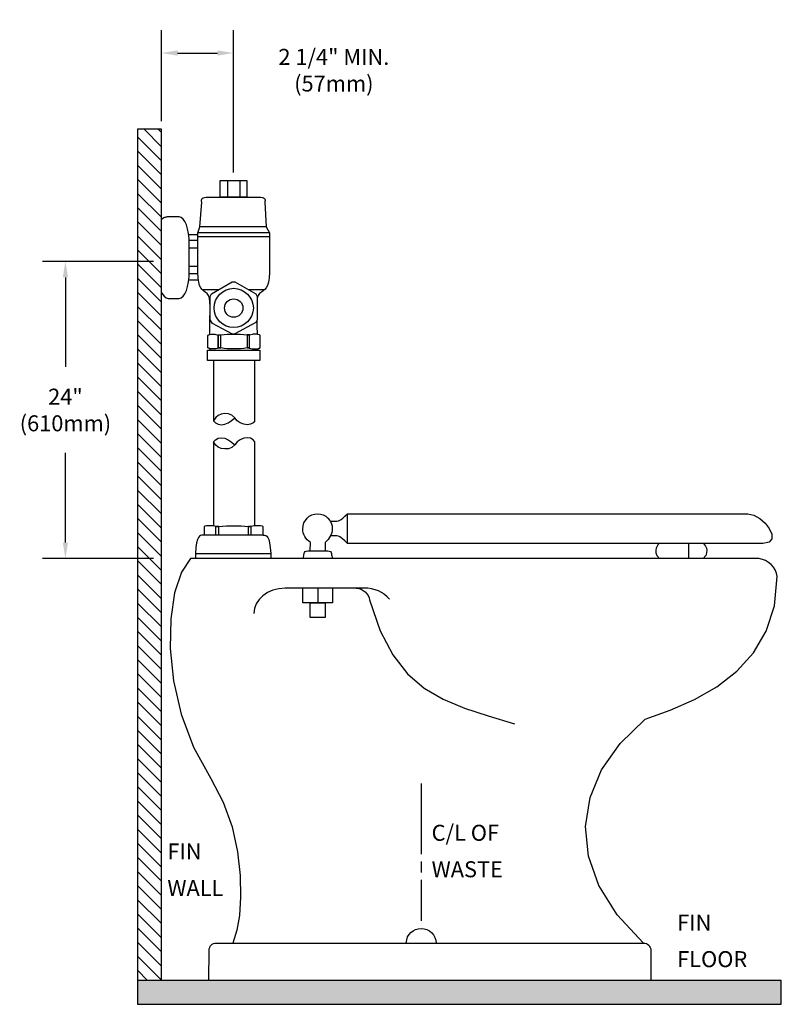
# Model space of a CAD drawing. Units: inches. Extents: x -1.3 to 22.5, y -0.7 to 30.1.
import ezdxf

# ---------------------------------------------------------------- set-up
doc = ezdxf.new("R2010")
doc.units = ezdxf.units.IN
doc.header["$LTSCALE"] = 2
doc.header["$MEASUREMENT"] = 0
doc.header["$PDSIZE"] = 0.020785
doc.layers.get('DEFPOINTS').update_dxf_attribs({"linetype": 'CONTINUOUS'})
for name, color, linetype in [('R-ANNO-DIMS', 3, 'CONTINUOUS'), ('R-ANNO-TEXT', 3, 'CONTINUOUS'), ('R-SWTS-DET1', 1, 'CONTINUOUS'), ('R-SWTS-DET3', 3, 'CONTINUOUS')]:
    doc.layers.add(name, color=color, linetype=linetype)
doc.styles.add('SWTSTEXT', font='romans.shx')
doc.dimstyles.new('SWTSARCH', dxfattribs={"dimscale": 4, "dimtxt": 0.125, "dimasz": 0.125, "dimexe": 0.179688, "dimexo": 0.0625, "dimgap": 0.125, "dimtad": 1, "dimtih": 1, "dimtoh": 1, "dimdec": 4, "dimzin": 3, "dimdsep": 46, "dimtxsty": 'SWTSTEXT', "dimcen": 0.1875, "dimdle": 0.179688, "dimclrd": 256, "dimclre": 256, "dimclrt": 256, "dimadec": 0, "dimazin": 0, "dimtfac": 1, "dimtdec": 4, "dimtofl": 0, "dimtmove": 0, "dimatfit": 3, "dimfxl": 1, "dimtolj": 1, "dimtzin": 3, "dimarcsym": 0})

# ---------------------------------------------------------------- blocks, each defined once
blk = doc.blocks.new('*D1')
at = {"layer": 'DEFPOINTS', "color": 0, "linetype": 'Continuous'}
for p in [(3.086575, 22.490597), (0.080105, 13.198952), (3.086448, 13.198952)]:
    blk.add_point(p, dxfattribs=at)
at = {"layer": 'R-ANNO-DIMS', "linetype": 'Continuous'}
for p, q in [((2.836575, 22.490597), (-0.638645, 22.490597)), ((0.080105, 21.990597), (0.080105, 19.190013)), ((0.080105, 13.698952), (0.080105, 16.499536)), ((2.836448, 13.198952), (-0.638645, 13.198952))]:
    blk.add_line(p, q, dxfattribs=at)
for points in [[(-0.003229, 21.990597), (0.163438, 21.990597), (0.080105, 22.490597)], [(-0.003229, 13.698952), (0.163438, 13.698952), (0.080105, 13.198952)]]:
    blk.add_solid(points, dxfattribs=at)
at = {"layer": 'R-ANNO-DIMS', "linetype": 'Continuous', "insert": (0.080105, 17.844775), "char_height": 0.5, "attachment_point": 5, "style": 'SWTSTEXT'}
blk.add_mtext('\\A1;24"\\P(610mm)', dxfattribs=at)
blk = doc.blocks.new('*D0')
at = {"layer": 'DEFPOINTS', "color": 0, "linetype": 'Continuous'}
for p in [(5.336448, 29.012342), (3.086448, 26.631519), (5.336448, 25.020922)]:
    blk.add_point(p, dxfattribs=at)
at = {"layer": 'R-ANNO-DIMS', "linetype": 'Continuous'}
for p, q in [((3.086448, 26.881519), (3.086448, 29.731092)), ((5.336448, 25.270922), (5.336448, 29.731092)), ((3.586448, 29.012342), (4.836448, 29.012342))]:
    blk.add_line(p, q, dxfattribs=at)
for points in [[(3.586448, 29.095676), (3.586448, 28.929009), (3.086448, 29.012342)], [(4.836448, 29.095676), (4.836448, 28.929009), (5.336448, 29.012342)]]:
    blk.add_solid(points, dxfattribs=at)
at = {"layer": 'R-ANNO-DIMS', "linetype": 'Continuous', "insert": (8.473853, 28.474518), "char_height": 0.5, "attachment_point": 5, "style": 'SWTSTEXT'}
blk.add_mtext('\\A1;2 1/4" MIN.\\P(57mm)', dxfattribs=at)

msp = doc.modelspace()

# ---------------------------------------------------------------- hatches: boundary and pattern name
at = {"layer": 'R-SWTS-DET1', "linetype": 'Continuous'}
h = msp.add_hatch(dxfattribs=at)
h.set_pattern_fill('ANSI31', color=256, scale=2.5, angle=90, style=0)
h.paths.add_polyline_path([(3.08645, 26.63152), (2.33645, 26.63152), (2.33645, 0.00182), (3.08645, 0.00182)])
at = {"layer": 'R-SWTS-DET3', "linetype": 'Continuous'}
msp.add_hatch(color=256, dxfattribs=at).paths.add_polyline_path([(22.4656, 0.00182), (2.33645, 0.00182), (2.33645, -0.74818), (22.4656, -0.74818)])

# ---------------------------------------------------------------- linework, layer by layer
at = {"layer": 'R-SWTS-DET1', "linetype": 'Continuous'}
for p, q in [((4.71246, 19.39255, 0.00153), (4.71246, 17.50806, 0.00153)), ((6.0048, 17.50806, 0.00153), (6.0048, 19.39255, 0.00153)), ((6.0048, 14.22025, 0.00153), (6.0048, 16.84646, 0.00153))]:
    msp.add_line(p, q, dxfattribs=at)
at = {"layer": 'R-SWTS-DET1', "linetype": 'Continuous', "elevation": 0.00153}
for points in [[(4.92078, 24.50206), (4.92078, 25.02092), (5.75212, 25.02092), (5.75212, 24.50206)], [(5.37599, 20.22581), (5.30077, 20.21423), (4.67775, 20.54985), (4.60252, 20.66558), (4.60252, 21.39662), (4.65267, 21.47956), (5.29884, 21.85568), (5.37985, 21.8499), (6.02987, 21.47956), (6.07809, 21.39855), (6.07616, 20.66944), (6.0318, 20.58071)], [(5.77527, 21.46991), (5.85049, 21.37926), (5.90642, 21.2751), (5.94308, 21.15937), (5.95657, 21.03592), (5.94308, 20.91247), (5.90642, 20.79674), (5.85049, 20.69259), (5.77527, 20.60193), (5.6846, 20.5267), (5.58045, 20.47077), (5.46471, 20.43412), (5.34127, 20.42255), (5.21783, 20.43412), (5.10209, 20.47077), (4.99794, 20.5267), (4.90728, 20.60193), (4.83206, 20.69259), (4.77612, 20.79674), (4.73947, 20.91247), (4.7279, 21.03592), (4.73947, 21.15937), (4.77612, 21.2751), (4.83206, 21.37926), (4.90728, 21.46991), (4.99794, 21.54514), (5.10209, 21.60107), (5.21783, 21.63772), (5.34127, 21.65123), (5.46471, 21.63772), (5.58045, 21.60107), (5.6846, 21.54514)], [(5.10209, 21.19602), (5.13682, 21.23845), (5.18118, 21.27317), (5.2294, 21.30017), (5.28341, 21.31561), (5.3432, 21.32332), (5.39914, 21.31561), (5.45507, 21.30017), (5.5033, 21.27317), (5.54573, 21.23845), (5.58238, 21.19602), (5.60938, 21.14587), (5.62481, 21.09186), (5.63253, 21.03592), (5.62481, 20.97613), (5.60938, 20.92212), (5.58238, 20.8739), (5.54573, 20.82953), (5.5033, 20.79482), (5.45507, 20.76781), (5.39914, 20.75239), (5.3432, 20.74659), (5.28341, 20.75239), (5.2294, 20.76781), (5.18118, 20.79482), (5.13682, 20.82953), (5.10209, 20.8739), (5.07509, 20.92212), (5.05966, 20.97613), (5.05388, 21.03592), (5.05966, 21.09186), (5.07509, 21.14587)], [(4.8552, 20.19109), (4.8552, 19.78603)], [(5.83892, 20.19109), (5.7579, 20.19109)], [(4.51958, 19.39255), (4.51958, 19.72045), (6.16103, 19.72045), (6.16103, 19.39255)], [(4.78576, 14.20393), (4.88028, 14.20393)], [(8.20176, 11.81409), (8.20176, 11.3531), (7.73497, 11.3531), (7.73497, 11.81409)]]:
    msp.add_lwpolyline(points, close=True, dxfattribs=at)
for points in [[(5.15031, 25.02092), (5.15031, 24.50206)], [(5.5303, 25.02092), (5.5303, 24.50206)], [(6.35778, 23.57429), (4.28619, 23.57429), (4.3402, 24.35161), (4.33827, 24.36898), (4.33634, 24.39019), (4.33827, 24.41526), (4.34598, 24.44034), (4.35949, 24.46349), (4.3865, 24.48278), (4.42507, 24.49628), (4.481, 24.50206), (6.18804, 24.50206), (6.24204, 24.49628), (6.2787, 24.48471), (6.30377, 24.46542), (6.31727, 24.4442), (6.32113, 24.41912), (6.32113, 24.39405), (6.3192, 24.37091), (6.3192, 24.35161), (6.35778, 23.57429), (6.45807, 23.38719), (4.22254, 23.38719), (4.28621, 23.57456)], [(3.08645, 21.51422), (3.16553, 21.4024), (3.22725, 21.35225), (3.29283, 21.33683), (3.63617, 21.33683), (3.69982, 21.35225), (3.76154, 21.4024), (3.81555, 21.48149), (3.86185, 21.58564), (3.90042, 21.71295), (3.92935, 21.85761), (3.94672, 22.01771), (3.95443, 22.1913), (3.95443, 23.03807), (3.94672, 23.20781), (3.92935, 23.36791), (3.90042, 23.51257), (3.86185, 23.63794), (3.81555, 23.74017), (3.76154, 23.81733), (3.69982, 23.86747), (3.63617, 23.88483), (3.29283, 23.88483), (3.27548, 23.8829), (3.25619, 23.8829), (3.23689, 23.87905), (3.21761, 23.87712), (3.19832, 23.87133), (3.17903, 23.86361), (3.15781, 23.85204), (3.08645, 23.80445)], [(3.93291, 23.33511), (4.22254, 23.33511)], [(3.949, 23.15766), (4.22254, 23.15766)], [(4.59481, 20.21809), (4.59673, 20.47463), (4.60059, 20.70609), (4.60445, 20.90669), (4.60445, 21.08028), (4.59866, 21.22302), (4.58324, 21.34068), (4.5543, 21.42748), (4.51187, 21.48727), (4.454, 21.53164), (4.39999, 21.57214), (4.35177, 21.61458), (4.31127, 21.66859), (4.27462, 21.74188), (4.24762, 21.84026), (4.23025, 21.97334), (4.22254, 22.14887), (4.22254, 23.38719)], [(4.22254, 23.26953), (6.45807, 23.26953)], [(6.45807, 23.38719), (6.45807, 22.14887), (6.44843, 21.97334), (6.42914, 21.84026), (6.39828, 21.74188), (6.3597, 21.66859), (6.31534, 21.61458), (6.26519, 21.57214), (6.20925, 21.53164), (6.15332, 21.48727), (6.10895, 21.42748), (6.08002, 21.34068), (6.0779, 21.32447)], [(3.95443, 22.92041), (4.22254, 22.92041)], [(3.95443, 22.34947), (4.22254, 22.34947)], [(3.93584, 21.9174), (4.23755, 21.9174)], [(3.95117, 22.11801), (4.22389, 22.11801)], [(4.38842, 21.61265), (4.88131, 21.61265)], [(5.79627, 21.61265), (6.29412, 21.61265)], [(6.06556, 20.64822), (6.06845, 20.47463), (6.0723, 20.21809)], [(4.60059, 19.76288), (4.56395, 19.77445), (4.55623, 19.77639), (4.54852, 19.78024), (4.54273, 19.7841), (4.53887, 19.78989), (4.53501, 19.79374), (4.53309, 19.79953), (4.53116, 19.80532), (4.53116, 19.81111), (4.53116, 20.16022), (4.53116, 20.16601), (4.53309, 20.1718), (4.53501, 20.17759), (4.53887, 20.18144), (4.54273, 20.18723), (4.54852, 20.19109), (4.55623, 20.19301), (4.56395, 20.19687), (4.60059, 20.20652), (4.63725, 20.2123), (4.67582, 20.21616), (4.71246, 20.21809), (4.74912, 20.21423), (4.78576, 20.20845), (4.82241, 20.1988), (4.86099, 20.18723)], [(4.85327, 20.19109), (4.93814, 20.19109), (5.04037, 20.20266), (5.1426, 20.2123), (5.24483, 20.21809), (5.34706, 20.22002), (5.44929, 20.21809), (5.55152, 20.2123), (5.65374, 20.20266), (5.7579, 20.19109), (5.7579, 19.78603), (5.83892, 19.78603), (5.7579, 19.78603), (5.65374, 19.77059), (5.55152, 19.76095), (5.44929, 19.75517), (5.34706, 19.75324), (5.24483, 19.75517), (5.1426, 19.76095), (5.04037, 19.77059), (4.93814, 19.78603), (4.85327, 19.78603), (4.93814, 19.78603), (4.93814, 20.19109)], [(5.83892, 19.78603), (5.83892, 20.19109)], [(6.10124, 19.76288), (6.13982, 19.77445), (6.1456, 19.77639), (6.15332, 19.78024), (6.15717, 19.7841), (6.16296, 19.78989), (6.16489, 19.79374), (6.16875, 19.79953), (6.16875, 19.80532), (6.17068, 19.81111), (6.17068, 20.16022), (6.16875, 20.16601), (6.16875, 20.1718), (6.16489, 20.17759), (6.16296, 20.18144), (6.15717, 20.18723), (6.15332, 20.19109), (6.1456, 20.19301), (6.13982, 20.19687), (6.10124, 20.20652), (6.06266, 20.2123), (6.02602, 20.21616), (5.98743, 20.21809), (5.95079, 20.21423), (5.91414, 20.20845), (5.87749, 20.1988), (5.84084, 20.18723)], [(4.86099, 19.7841), (4.82241, 19.77059), (4.78576, 19.76095), (4.74912, 19.75517), (4.71246, 19.75324), (4.67582, 19.75324), (4.63725, 19.7571), (4.60059, 19.76288), (4.60059, 19.72045)], [(5.84084, 19.7841), (5.87749, 19.77059), (5.91414, 19.76095), (5.95079, 19.75517), (5.98743, 19.75324), (6.02602, 19.75324), (6.06266, 19.7571), (6.10124, 19.76288), (6.10124, 19.72045)], [(4.71246, 16.84646), (4.71246, 14.21634)], [(7.73497, 13.44012), (7.74269, 13.70051), (7.68868, 13.74102), (7.64239, 13.78538), (7.59995, 13.83553), (7.56716, 13.88954), (7.53823, 13.94547), (7.51894, 14.00527), (7.50737, 14.06699), (7.50352, 14.13064), (7.51123, 14.22516), (7.53823, 14.31195), (7.5826, 14.39104), (7.63854, 14.46047), (7.70604, 14.51834), (7.78513, 14.56077), (7.87192, 14.58778), (7.9645, 14.59742), (8.05516, 14.58778), (8.14196, 14.56077), (8.22105, 14.51834), (8.28855, 14.46047), (8.34449, 14.39104), (8.38885, 14.31195), (8.41586, 14.22516), (8.4255, 14.13064), (8.41972, 14.06891), (8.40814, 14.00912), (8.38885, 13.95319), (8.36185, 13.89725), (8.33099, 13.84324), (8.29241, 13.79309), (8.24805, 13.74487), (8.20176, 13.70051), (8.20176, 13.44012)], [(8.35748, 14.36789), (8.50652, 14.36789), (8.56824, 14.36982), (8.61839, 14.37946), (8.66275, 14.39489), (8.70711, 14.42383), (8.75919, 14.46433), (8.82092, 14.52027), (8.9, 14.59742), (21.42402, 14.59742), (21.60533, 14.55692), (21.7905, 14.45083), (21.95831, 14.30231), (22.0914, 14.13257), (22.17048, 13.96283), (22.17434, 13.81431), (22.08947, 13.70822), (21.89273, 13.66965), (8.9, 13.66965), (8.9, 14.59742)], [(4.78769, 13.93004), (4.78769, 14.20393), (4.74526, 14.21165), (4.70475, 14.21744), (4.66232, 14.2213), (4.61988, 14.22322), (4.57745, 14.22322), (4.53694, 14.2213), (4.49451, 14.21744), (4.45207, 14.21165), (4.44243, 14.20779), (4.43664, 14.20586), (4.43085, 14.20201), (4.42507, 14.20008), (4.42121, 14.19622), (4.41928, 14.19236), (4.41736, 14.18851), (4.41736, 14.18658), (4.41736, 13.93004)], [(4.88028, 13.93004), (4.88028, 14.20393), (4.99601, 14.21165), (5.11174, 14.21744), (5.22554, 14.2213), (5.34127, 14.2213), (5.45507, 14.2213), (5.5708, 14.21744), (5.68653, 14.21165), (5.80227, 14.20393)], [(5.80034, 13.93004), (5.80034, 14.20393), (5.891, 14.20393), (5.80034, 14.20393)], [(5.891, 13.93004), (5.891, 14.20393)], [(6.26326, 13.93004), (6.26326, 14.18658), (6.26133, 14.18851), (6.2594, 14.19236), (6.25748, 14.19622), (6.25362, 14.20008), (6.24783, 14.20201), (6.24204, 14.20586), (6.23626, 14.20779), (6.22854, 14.21165), (6.18418, 14.21744), (6.14175, 14.2213), (6.09931, 14.22322), (6.05688, 14.22322), (6.01637, 14.2213), (5.97394, 14.21744), (5.93343, 14.21165), (5.89293, 14.20393)], [(6.26712, 13.93004), (4.39035, 13.93004), (4.34598, 13.92811), (4.30548, 13.9204), (4.26883, 13.89918), (4.23604, 13.85675), (4.20711, 13.78923), (4.18203, 13.68701), (4.16082, 13.54427), (4.14539, 13.35525), (4.14357, 13.2028)], [(6.26133, 13.93004), (6.30377, 13.92811), (6.34427, 13.9204), (6.38092, 13.89918), (6.41371, 13.85675), (6.44264, 13.78923), (6.46579, 13.68701), (6.48701, 13.54427), (6.50437, 13.35525), (6.5062, 13.20177)], [(8.9, 13.66965), (8.82092, 13.7468), (8.75919, 13.8066), (8.70711, 13.8471), (8.66275, 13.87603), (8.61839, 13.89339), (8.56824, 13.90303), (8.50652, 13.90497), (8.3673, 13.90854)], [(18.64069, 13.66965), (18.63105, 13.65808), (18.6079, 13.62914), (18.57897, 13.58478), (18.55389, 13.52498), (18.53846, 13.45554), (18.54232, 13.37839), (18.57318, 13.29545), (18.65189, 13.1965)], [(19.56846, 13.66965), (19.56846, 13.1961)], [(20.03525, 13.66965), (20.04296, 13.65808), (20.06611, 13.62914), (20.09504, 13.58478), (20.12204, 13.52498), (20.13555, 13.45554), (20.13169, 13.37839), (20.10083, 13.29545), (20.02391, 13.1959)], [(4.1457, 13.3591), (6.50401, 13.3591)], [(7.50302, 13.20134), (7.5228, 13.24337), (7.53245, 13.28002), (7.53823, 13.31859), (7.54594, 13.35525), (7.55752, 13.38804), (7.57874, 13.41504), (7.61153, 13.43239), (7.65975, 13.44012), (8.2847, 13.44012), (8.33099, 13.43239), (8.36378, 13.41504), (8.38499, 13.38804), (8.39657, 13.35525), (8.40428, 13.31859), (8.41007, 13.28002), (8.41972, 13.24337), (8.44218, 13.20093)], [(18.15706, 1.16877), (17.33486, 2.05025), (16.76199, 2.96453), (16.43216, 3.89038), (16.34343, 4.81237), (16.48424, 5.717), (16.84686, 6.58884), (17.42358, 7.41246), (18.20863, 8.17628), (18.99367, 8.4521), (19.74785, 8.7858), (20.44802, 9.18893), (21.07104, 9.675), (21.59376, 10.2498), (21.99496, 10.92875), (22.24957, 11.71958), (22.33637, 12.63771), (22.31707, 12.74187), (22.2785, 12.84024), (22.22449, 12.93089), (22.15312, 13.00998), (22.07018, 13.07749), (21.97567, 13.1315), (21.87344, 13.172), (21.76543, 13.19515), (3.99301, 13.20286), (3.70753, 12.76694), (3.49537, 12.12271), (3.37384, 11.31066), (3.35649, 10.37903), (3.45678, 9.36831), (3.69404, 8.32673), (4.07981, 7.2948), (4.63145, 6.32073), (5.01722, 5.57427), (5.28919, 4.79887), (5.45893, 4.0254), (5.5438, 3.28472), (5.55923, 2.60769), (5.51872, 2.02518), (5.44158, 1.56612), (5.31167, 1.16877)], [(10.21354, 11.92596), (10.13832, 12.00312), (10.05538, 12.07256), (9.96665, 12.13236), (9.86828, 12.1825), (9.76412, 12.22301), (9.65225, 12.25001), (9.53459, 12.26737), (9.41307, 12.27509), (6.95572, 12.26737), (6.75126, 12.25001), (6.56416, 12.20372), (6.39635, 12.13043), (6.25362, 12.03398), (6.13596, 11.91825), (6.04916, 11.78323), (5.99322, 11.63664), (5.97587, 11.4804)], [(8.43129, 12.27201), (8.43129, 11.81409), (7.50352, 11.81409), (7.50352, 12.26909)], [(7.97222, 12.27057), (7.97222, 11.81409)], [(9.1739, 12.26737), (9.25105, 12.25773), (9.32627, 12.23458), (9.39379, 12.19986), (9.45358, 12.15357), (9.50373, 12.09763), (9.54423, 12.03784), (9.57317, 11.97033), (9.59053, 11.90282), (9.92422, 10.93647), (10.31771, 10.18036), (10.77291, 9.59398), (11.29563, 9.14649), (11.88778, 8.80123), (12.55517, 8.52155), (13.2997, 8.27658), (14.12718, 8.02776)], [(10.73811, 1.16877), (10.75169, 1.27293), (10.78063, 1.3578), (10.82499, 1.43302), (10.88285, 1.4986), (10.95037, 1.55261), (11.02752, 1.59312), (11.11239, 1.6182), (11.20498, 1.62784), (11.29756, 1.6182), (11.38436, 1.59119), (11.46344, 1.54683), (11.53288, 1.49089), (11.58882, 1.42145), (11.63318, 1.3443), (11.66018, 1.2575), (11.66942, 1.16877)], [(4.56325, 0.00182), (4.57359, 0.94503), (4.57745, 0.98939), (4.59095, 1.03182), (4.61024, 1.0704), (4.63725, 1.10319), (4.67003, 1.13019), (4.70861, 1.15141), (4.74912, 1.16298), (4.7954, 1.16877), (18.15848, 1.16877), (18.20284, 1.16298), (18.2472, 1.14949), (18.28578, 1.12827), (18.31857, 1.09933), (18.34751, 1.06462), (18.36872, 1.02604), (18.38223, 0.9836), (18.38801, 0.93731), (18.38801, 0.00182)]]:
    msp.add_lwpolyline(points, dxfattribs=at)
at = {"layer": 'R-SWTS-DET3', "linetype": 'Continuous'}
for p, q in [((4.78462, 17.61077, 0.00153), (4.71246, 17.50806, 0.00153)), ((4.85596, 17.67203, 0.00153), (4.78462, 17.61077, 0.00153)), ((4.95247, 17.71413, 0.00153), (4.85596, 17.67203, 0.00153)), ((5.06213, 17.72981, 0.00153), (4.95247, 17.71413, 0.00153)), ((5.17461, 17.72029, 0.00153), (5.06213, 17.72981, 0.00153)), ((5.28584, 17.67845, 0.00153), (5.17461, 17.72029, 0.00153)), ((5.26411, 17.50806, 0.00153), (5.38178, 17.6045, 0.00153)), ((5.38178, 17.6045, 0.00153), (5.28584, 17.67845, 0.00153)), ((5.45315, 17.50806, 0.00153), (5.38178, 17.6045, 0.00153)), ((4.71246, 17.50806, 0.00153), (4.7684, 17.43862, 0.00153)), ((4.7684, 17.43862, 0.00153), (4.85327, 17.39619, 0.00153)), ((4.85327, 17.39619, 0.00153), (4.9555, 17.38268, 0.00153)), ((4.9555, 17.38268, 0.00153), (5.06352, 17.39619, 0.00153)), ((5.06352, 17.39619, 0.00153), (5.1696, 17.43862, 0.00153)), ((5.1696, 17.43862, 0.00153), (5.26411, 17.50806, 0.00153)), ((5.54766, 17.43862, 0.00153), (5.45315, 17.50806, 0.00153)), ((5.65375, 17.39619, 0.00153), (5.54766, 17.43862, 0.00153)), ((5.76176, 17.38268, 0.00153), (5.65375, 17.39619, 0.00153)), ((5.86399, 17.39619, 0.00153), (5.76176, 17.38268, 0.00153)), ((5.94886, 17.43862, 0.00153), (5.86399, 17.39619, 0.00153)), ((6.0048, 17.50806, 0.00153), (5.94886, 17.43862, 0.00153)), ((4.7684, 16.9159, 0.00153), (4.85327, 16.95833, 0.00153)), ((4.85327, 16.95833, 0.00153), (4.9555, 16.97184, 0.00153)), ((4.9555, 16.97184, 0.00153), (5.06352, 16.95833, 0.00153)), ((5.06352, 16.95833, 0.00153), (5.1696, 16.9159, 0.00153)), ((5.65375, 16.95833, 0.00153), (5.54766, 16.9159, 0.00153)), ((5.76176, 16.97184, 0.00153), (5.65375, 16.95833, 0.00153)), ((5.86399, 16.95833, 0.00153), (5.76176, 16.97184, 0.00153)), ((5.94886, 16.9159, 0.00153), (5.86399, 16.95833, 0.00153)), ((4.71246, 16.84646, 0.00153), (4.7684, 16.9159, 0.00153)), ((4.78462, 16.74375, 0.00153), (4.71246, 16.84646, 0.00153)), ((4.85596, 16.68249, 0.00153), (4.78462, 16.74375, 0.00153)), ((4.95247, 16.64039, 0.00153), (4.85596, 16.68249, 0.00153)), ((5.06213, 16.62471, 0.00153), (4.95247, 16.64039, 0.00153)), ((5.17461, 16.63423, 0.00153), (5.06213, 16.62471, 0.00153)), ((5.1696, 16.9159, 0.00153), (5.26411, 16.84646, 0.00153)), ((5.28584, 16.67607, 0.00153), (5.17461, 16.63423, 0.00153)), ((5.26411, 16.84646, 0.00153), (5.38178, 16.75002, 0.00153)), ((5.38178, 16.75002, 0.00153), (5.28584, 16.67607, 0.00153)), ((5.45315, 16.84646, 0.00153), (5.38178, 16.75002, 0.00153)), ((5.54766, 16.9159, 0.00153), (5.45315, 16.84646, 0.00153)), ((6.0048, 16.84646, 0.00153), (5.94886, 16.9159, 0.00153)), ((11.20112, 6.15678, 0.00153), (11.20112, 3.9521, 0.00153)), ((11.20112, 3.72257, 0.00153), (11.20112, 3.37345, 0.00153)), ((11.20112, 3.14199, 0.00153), (11.20112, 1.86509, 0.00153))]:
    msp.add_line(p, q, dxfattribs=at)
at = {"layer": 'R-SWTS-DET3', "linetype": 'Continuous', "elevation": 0.00153}
msp.add_lwpolyline([(3.08645, 0.00182), (3.08645, 26.63152), (2.33645, 26.63152), (2.33645, -0.74818), (22.4656, -0.74818), (22.4656, 0.00182), (2.33645, 0.00182)], dxfattribs=at)

# ---------------------------------------------------------------- texts
at = {"layer": 'R-ANNO-TEXT', "linetype": 'Continuous', "style": 'SWTSTEXT'}
for s, p in [('C/L OF', (11.53019, 4.36821, 0.00153)), ('FIN', (3.26725, 3.78296, 0.00153)), ('WASTE', (11.53019, 3.22634, 0.00153)), ('WALL', (3.26725, 2.64109, 0.00153)), ('FIN', (19.20976, 1.55628, 0.00153)), ('FLOOR', (19.20976, 0.41441, 0.00153))]:
    msp.add_text(s, height=0.5, dxfattribs=at).set_placement(p)

# ---------------------------------------------------------------- dimensions: what is measured, and where the dimension line sits
at = {"layer": 'R-ANNO-DIMS', "linetype": 'Continuous'}
dim = msp.add_linear_dim(base=(5.33645, 29.01234, 0.00153), p1=(3.08645, 26.63152, 0.00153), p2=(5.33645, 25.02092, 0.00153), text='2 1/4" MIN.\\P(57mm)', dimstyle='SWTSARCH', override={"dimscale": 4}, dxfattribs=at)
dim.commit()
dim.dimension.update_dxf_attribs({"geometry": '*D0', "text_midpoint": (8.47385, 28.47452, 0.00153), "dimtype": 160})
dim = msp.add_linear_dim(base=(0.0801, 13.19895, 0.00153), p1=(3.08657, 22.4906, 0.00153), p2=(3.08645, 13.19895, 0.00153), angle=90, text='24"\\P(610mm)', dimstyle='SWTSARCH', override={"dimscale": 4}, dxfattribs=at)
dim.commit()
dim.dimension.update_dxf_attribs({"geometry": '*D1', "text_midpoint": (0.0801, 17.84477, 0.00153)})

doc.saveas('drawing.dxf')
